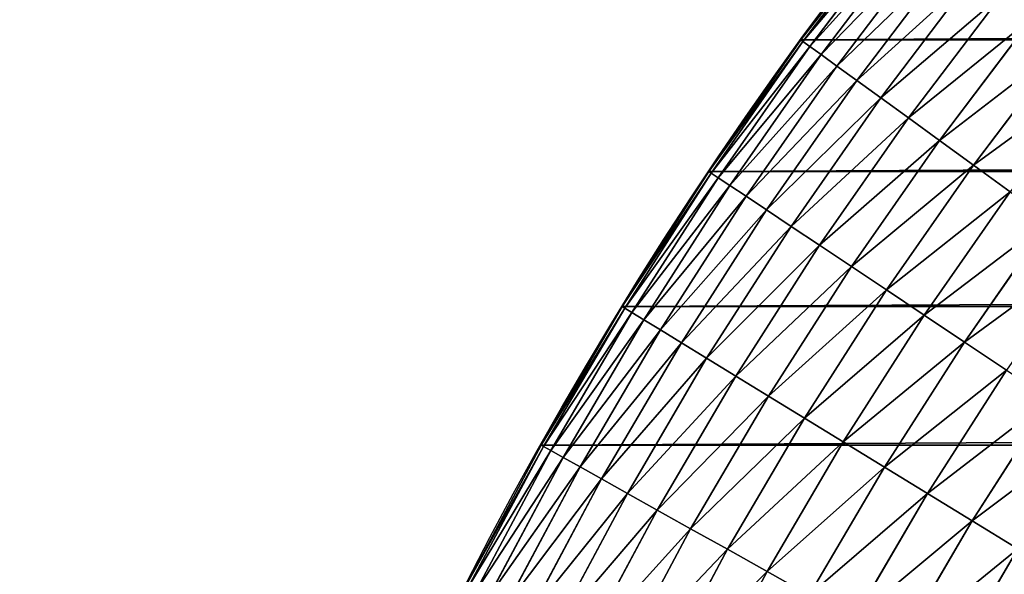
# Model space of a CAD drawing. Extents: x 3 to 203, y -1 to 79.
# Drawn here: x 3 to 10, y 63 to 67 of the extents above; entities that cross this region are included whole.
import ezdxf

# ---------------------------------------------------------------- set-up
doc = ezdxf.new("R2010")
doc.units = 0
doc.layers.get('0').update_dxf_attribs({"color": 13, "linetype": 'CONTINUOUS'})

# ---------------------------------------------------------------- blocks, each defined once
blk = doc.blocks.new('KOMPONENT_1')
for p, q in [((64.6485, 196.1567, 3.4028), (63.6103, 196.7116, 3.4028)), ((64.6586, 196.1749, 3.8), (63.6197, 196.7302, 3.8)), ((64.6181, 196.1024, 3.0099), (63.582, 196.6562, 3.0099)), ((64.5677, 196.0126, 2.6257), (63.5353, 196.5644, 2.6257)), ((64.4981, 195.8882, 2.2544), (63.4705, 196.4374, 2.2544)), ((64.4098, 195.7306, 1.9), (63.3885, 196.2765, 1.9)), ((64.6485, 196.1567, 3.4028), (64.6181, 196.1024, 3.0099)), ((64.6586, 196.1749, 3.8), (64.6485, 196.1567, 3.4028)), ((65.6641, 195.5615, 3.4028), (64.6485, 196.1567, 3.4028)), ((64.6586, 196.1749, 3.8), (64.6586, 196.1749, 4)), ((65.675, 195.5792, 3.8), (64.6586, 196.1749, 3.8)), ((64.304, 195.5416, 1.5664), (63.2902, 196.0834, 1.5664)), ((64.6181, 196.1024, 3.0099), (64.5677, 196.0126, 2.6257)), ((65.6316, 195.5084, 3.0099), (64.6181, 196.1024, 3.0099)), ((64.5677, 196.0126, 2.6257), (64.4981, 195.8882, 2.2544)), ((65.5778, 195.4206, 2.6257), (64.5677, 196.0126, 2.6257)), ((64.1816, 195.3231, 1.2573), (63.1765, 195.8604, 1.2573)), ((64.4981, 195.8882, 2.2544), (64.4098, 195.7306, 1.9)), ((65.5033, 195.299, 2.2544), (64.4981, 195.8882, 2.2544)), ((64.4098, 195.7306, 1.9), (64.304, 195.5416, 1.5664)), ((65.4089, 195.145, 1.9), (64.4098, 195.7306, 1.9)), ((64.0442, 195.0777, 0.976), (63.0488, 195.6097, 0.976)), ((64.304, 195.5416, 1.5664), (64.1816, 195.3231, 1.2573)), ((65.2957, 194.9603, 1.5664), (64.304, 195.5416, 1.5664)), ((65.6641, 195.5615, 3.4028), (65.6316, 195.5084, 3.0099)), ((65.675, 195.5792, 3.8), (65.6641, 195.5615, 3.4028)), ((66.6555, 194.9268, 3.4028), (65.6641, 195.5615, 3.4028)), ((65.675, 195.5792, 3.8), (65.675, 195.5792, 4)), ((66.6671, 194.9441, 3.8), (65.675, 195.5792, 3.8)), ((65.6316, 195.5084, 3.0099), (65.5778, 195.4206, 2.6257)), ((66.621, 194.875, 3.0099), (65.6316, 195.5084, 3.0099)), ((65.5778, 195.4206, 2.6257), (65.5033, 195.299, 2.2544)), ((66.5638, 194.7894, 2.6257), (65.5778, 195.4206, 2.6257)), ((63.8931, 194.8079, 0.7257), (62.9084, 195.3342, 0.7257)), ((64.1816, 195.3231, 1.2573), (64.0442, 195.0777, 0.976)), ((65.1649, 194.7468, 1.2573), (64.1816, 195.3231, 1.2573)), ((65.5033, 195.299, 2.2544), (65.4089, 195.145, 1.9)), ((66.4846, 194.6709, 2.2544), (65.5033, 195.299, 2.2544)), ((65.4089, 195.145, 1.9), (65.2957, 194.9603, 1.5664)), ((66.3842, 194.5207, 1.9), (65.4089, 195.145, 1.9)), ((63.7301, 194.5168, 0.5091), (62.757, 195.037, 0.5091)), ((64.0442, 195.0777, 0.976), (63.8931, 194.8079, 0.7257)), ((65.0179, 194.507, 0.976), (64.0442, 195.0777, 0.976)), ((65.2957, 194.9603, 1.5664), (65.1649, 194.7468, 1.2573)), ((66.2638, 194.3405, 1.5664), (65.2957, 194.9603, 1.5664)), ((66.6555, 194.9268, 3.4028), (66.621, 194.875, 3.0099)), ((66.6671, 194.9441, 3.8), (66.6555, 194.9268, 3.4028)), ((67.6213, 194.2537, 3.4028), (66.6555, 194.9268, 3.4028)), ((66.6671, 194.9441, 3.8), (66.6671, 194.9441, 4)), ((67.6336, 194.2705, 3.8), (66.6671, 194.9441, 3.8)), ((66.621, 194.875, 3.0099), (66.5638, 194.7894, 2.6257)), ((67.5847, 194.2033, 3.0099), (66.621, 194.875, 3.0099)), ((63.8931, 194.8079, 0.7257), (63.7301, 194.5168, 0.5091)), ((64.8563, 194.2434, 0.7257), (63.8931, 194.8079, 0.7257)), ((65.1649, 194.7468, 1.2573), (65.0179, 194.507, 0.976)), ((66.1247, 194.1324, 1.2573), (65.1649, 194.7468, 1.2573)), ((66.5638, 194.7894, 2.6257), (66.4846, 194.6709, 2.2544)), ((67.5242, 194.12, 2.6257), (66.5638, 194.7894, 2.6257)), ((66.4846, 194.6709, 2.2544), (66.3842, 194.5207, 1.9)), ((67.4404, 194.0047, 2.2544), (66.4846, 194.6709, 2.2544)), ((63.7301, 194.5168, 0.5091), (63.5569, 194.2075, 0.3285)), ((64.682, 193.9589, 0.5091), (63.7301, 194.5168, 0.5091)), ((65.0179, 194.507, 0.976), (64.8563, 194.2434, 0.7257)), ((65.9685, 193.8985, 0.976), (65.0179, 194.507, 0.976)), ((66.3842, 194.5207, 1.9), (66.2638, 194.3405, 1.5664)), ((67.3343, 193.8586, 1.9), (66.3842, 194.5207, 1.9)), ((66.2638, 194.3405, 1.5664), (66.1247, 194.1324, 1.2573)), ((67.2069, 193.6833, 1.5664), (66.2638, 194.3405, 1.5664)), ((64.8563, 194.2434, 0.7257), (64.682, 193.9589, 0.5091)), ((65.7967, 193.6414, 0.7257), (64.8563, 194.2434, 0.7257)), ((67.6213, 194.2537, 3.4028), (67.5847, 194.2033, 3.0099)), ((67.6336, 194.2705, 3.8), (67.6213, 194.2537, 3.4028)), ((68.5599, 193.5432, 3.4028), (67.6213, 194.2537, 3.4028)), ((68.5728, 193.5595, 3.8), (67.6336, 194.2705, 3.8)), ((67.6336, 194.2705, 3.8), (67.6336, 194.2705, 4)), ((64.4968, 193.6566, 0.3285), (63.5569, 194.2075, 0.3285)), ((67.5847, 194.2033, 3.0099), (67.5242, 194.12, 2.6257)), ((68.5214, 193.4943, 3.0099), (67.5847, 194.2033, 3.0099)), ((65.9685, 193.8985, 0.976), (66.1247, 194.1324, 1.2573)), ((67.0597, 193.4807, 1.2573), (66.1247, 194.1324, 1.2573)), ((67.5242, 194.12, 2.6257), (67.4404, 194.0047, 2.2544)), ((68.4577, 193.4134, 2.6257), (67.5242, 194.12, 2.6257)), ((64.682, 193.9589, 0.5091), (64.4968, 193.6566, 0.3285)), ((65.6113, 193.364, 0.5091), (64.682, 193.9589, 0.5091)), ((67.4404, 194.0047, 2.2544), (67.3343, 193.8586, 1.9)), ((68.3694, 193.3015, 2.2544), (67.4404, 194.0047, 2.2544)), ((64.3027, 193.34, 0.186), (63.3754, 193.8835, 0.186)), ((65.7967, 193.6414, 0.7257), (65.9685, 193.8985, 0.976)), ((66.8944, 193.2531, 0.976), (65.9685, 193.8985, 0.976)), ((67.3343, 193.8586, 1.9), (67.2069, 193.6833, 1.5664)), ((68.2576, 193.1596, 1.9), (67.3343, 193.8586, 1.9)), ((67.2069, 193.6833, 1.5664), (67.0597, 193.4807, 1.2573)), ((68.1234, 192.9895, 1.5664), (67.2069, 193.6833, 1.5664)), ((64.4968, 193.6566, 0.3285), (64.3027, 193.34, 0.186)), ((65.4144, 193.0693, 0.3285), (64.4968, 193.6566, 0.3285)), ((65.6113, 193.364, 0.5091), (65.7967, 193.6414, 0.7257)), ((66.7127, 193.003, 0.7257), (65.7967, 193.6414, 0.7257)), ((64.102, 193.0123, 0.083), (63.1876, 193.5482, 0.083)), ((67.0597, 193.4807, 1.2573), (66.8944, 193.2531, 0.976)), ((67.9684, 192.7929, 1.2573), (67.0597, 193.4807, 1.2573)), ((64.3027, 193.34, 0.186), (64.102, 193.0123, 0.083)), ((65.208, 192.7604, 0.186), (64.3027, 193.34, 0.186)), ((65.4144, 193.0693, 0.3285), (65.6113, 193.364, 0.5091)), ((66.5166, 192.7331, 0.5091), (65.6113, 193.364, 0.5091)), ((66.8944, 193.2531, 0.976), (66.7127, 193.003, 0.7257)), ((67.7943, 192.5719, 0.976), (66.8944, 193.2531, 0.976)), ((63.8967, 192.6773, 0.0208), (62.9956, 193.2054, 0.0208)), ((64.102, 193.0123, 0.083), (63.8967, 192.6773, 0.0208)), ((64.9946, 192.4409, 0.083), (64.102, 193.0123, 0.083)), ((65.208, 192.7604, 0.186), (65.4144, 193.0693, 0.3285)), ((66.3082, 192.4463, 0.3285), (65.4144, 193.0693, 0.3285)), ((66.7127, 193.003, 0.7257), (66.5166, 192.7331, 0.5091)), ((67.6029, 192.3291, 0.7257), (66.7127, 193.003, 0.7257))]:
    blk.add_line(p, q)
at = {"extrusion": (0, 0, -1)}
blk.add_arc((-50, 170, -4), 30, 90, 180, dxfattribs=at)
at = {"color": 31}
mesh = blk.add_polyface(dxfattribs=at)
corners = [(0.0231, 28.8222, 4), (0, 170, 4), (0, 30, 4), (0.0231, 171.1778, 4), (0.0925, 27.6462, 4), (0.0925, 172.3538, 4), (0.2079, 26.4739, 4), (0.2079, 173.5261, 4), (0.3693, 25.307, 4), (0.3693, 174.693, 4), (0.5764, 24.1473, 4), (0.5764, 175.8527, 4), (0.8289, 22.9966, 4), (0.8289, 177.0034, 4), (1.1263, 21.8568, 4), (1.1263, 178.1432, 4), (1.4683, 20.7295, 4), (1.4683, 179.2705, 4), (1.8543, 19.6165, 4), (1.8543, 180.3835, 4), (2.2836, 18.5195, 4), (2.2836, 181.4805, 4), (2.7557, 17.4402, 4), (2.7557, 182.5598, 4), (3.2698, 16.3803, 4), (3.2698, 183.6197, 4), (3.8251, 15.3414, 4), (3.8251, 184.6586, 4), (4.4208, 14.325, 4), (4.4208, 185.675, 4), (5.0559, 186.6671, 4), (5.0559, 13.3329, 4), (5.7295, 12.3664, 4), (5.7295, 187.6336, 4), (6.4405, 11.4272, 4), (6.4405, 188.5728, 4), (7.1878, 10.5166, 4), (7.1878, 189.4834, 4), (7.9703, 9.636, 4), (7.9703, 190.364, 4), (8.7868, 8.7868, 4), (8.7868, 191.2132, 4), (9.636, 7.9703, 4), (9.636, 192.0297, 4), (10.5166, 7.1878, 4), (10.5166, 192.8122, 4), (11.4272, 6.4405, 4), (11.4272, 193.5595, 4), (12.3664, 5.7295, 4), (12.3664, 194.2705, 4), (13.3329, 5.0559, 4), (13.3329, 194.9441, 4), (14.325, 4.4208, 4), (14.325, 195.5792, 4), (15.3414, 3.8251, 4), (15.3414, 196.1749, 4), (16.3803, 3.2698, 4), (16.3803, 196.7302, 4), (17.4402, 2.7557, 4), (17.4402, 197.2443, 4), (18.5195, 2.2836, 4), (18.5195, 197.7164, 4), (19.6165, 1.8543, 4), (19.6165, 198.1457, 4), (20.7295, 1.4683, 4), (20.7295, 198.5317, 4), (21.8568, 1.1263, 4), (21.8568, 198.8737, 4), (22.9966, 0.8289, 4), (22.9966, 199.1711, 4), (24.1473, 0.5764, 4), (24.1473, 199.4236, 4), (25.307, 199.6307, 4), (25.307, 0.3693, 4), (26.4739, 0.2079, 4), (26.4739, 199.7921, 4), (27.6462, 0.0925, 4), (27.6462, 199.9075, 4), (28.8222, 0.0231, 4), (28.8222, 199.9769, 4), (30, 0, 4), (30, 200, 4), (50, 0, 4), (50, 200, 4), (51.1778, 0.0231, 4), (51.1778, 199.9769, 4), (52.3538, 0.0925, 4), (52.3538, 199.9075, 4), (53.5261, 0.2079, 4), (53.5261, 199.7921, 4), (54.693, 0.3693, 4), (54.693, 199.6307, 4), (55.8527, 0.5764, 4), (55.8527, 199.4236, 4), (57.0034, 0.8289, 4), (57.0034, 199.1711, 4), (58.1432, 1.1263, 4), (58.1432, 198.8737, 4), (59.2705, 1.4683, 4), (59.2705, 198.5317, 4), (60.3835, 1.8543, 4), (60.3835, 198.1457, 4), (61.4805, 2.2836, 4), (61.4805, 197.7164, 4), (62.5598, 2.7557, 4), (62.5598, 197.2443, 4), (63.6197, 3.2698, 4), (63.6197, 196.7302, 4), (64.6586, 3.8251, 4), (64.6586, 196.1749, 4), (65.675, 4.4208, 4), (65.675, 195.5792, 4), (66.6671, 5.0559, 4), (66.6671, 194.9441, 4), (67.6336, 5.7295, 4), (67.6336, 194.2705, 4), (68.5728, 6.4405, 4), (68.5728, 193.5595, 4), (69.4834, 7.1878, 4), (69.4834, 192.8122, 4), (70.364, 7.9703, 4), (70.364, 192.0297, 4), (71.2132, 8.7868, 4), (71.2132, 191.2132, 4), (72.0297, 9.636, 4), (72.0297, 190.364, 4), (72.8122, 10.5166, 4), (72.8122, 189.4834, 4), (73.5595, 11.4272, 4), (73.5595, 188.5728, 4), (74.2705, 12.3664, 4), (74.2705, 187.6336, 4), (74.9441, 13.3329, 4), (74.9441, 186.6671, 4), (75.5792, 14.325, 4), (75.5792, 185.675, 4), (76.1749, 15.3414, 4), (76.1749, 184.6586, 4), (76.7302, 16.3803, 4), (76.7302, 183.6197, 4), (77.2443, 17.4402, 4), (77.2443, 182.5598, 4), (77.7164, 18.5195, 4), (77.7164, 181.4805, 4), (78.1457, 19.6165, 4), (78.1457, 180.3835, 4), (78.5317, 20.7295, 4), (78.5317, 179.2705, 4), (78.8737, 21.8568, 4), (78.8737, 178.1432, 4), (79.1711, 22.9966, 4), (79.1711, 177.0034, 4), (79.4236, 24.1473, 4), (79.4236, 175.8527, 4), (79.6307, 25.307, 4), (79.6307, 174.693, 4), (79.7921, 26.4739, 4), (79.7921, 173.5261, 4), (79.9075, 27.6462, 4), (79.9075, 172.3538, 4), (79.9769, 28.8222, 4), (79.9769, 171.1778, 4), (80, 30, 4), (80, 170, 4)]
mesh.append_faces([[corners[k] for k in face] for face in [(0, 1, 2), (161, 162, 163)]], dxfattribs={"vtx0": -1, "color": 31})
mesh.append_faces([[corners[k] for k in face] for face in [(1, 0, 3), (3, 4, 5), (5, 6, 7), (7, 8, 9), (9, 10, 11), (11, 12, 13), (13, 14, 15), (15, 16, 17), (17, 18, 19), (19, 20, 21), (21, 22, 23), (23, 24, 25), (25, 26, 27), (27, 28, 29), (29, 28, 30), (30, 32, 33), (33, 34, 35), (35, 36, 37), (37, 38, 39), (39, 40, 41), (41, 42, 43), (43, 44, 45), (45, 46, 47), (47, 48, 49), (49, 50, 51), (51, 52, 53), (53, 54, 55), (55, 56, 57), (57, 58, 59), (59, 60, 61), (61, 62, 63), (63, 64, 65), (65, 66, 67), (67, 68, 69), (69, 70, 71), (71, 70, 72), (72, 74, 75), (75, 76, 77), (77, 78, 79), (79, 80, 81), (81, 82, 83), (83, 84, 85), (85, 86, 87), (87, 88, 89), (89, 90, 91), (91, 92, 93), (93, 94, 95), (95, 96, 97), (97, 98, 99), (99, 100, 101), (101, 102, 103), (103, 104, 105), (105, 106, 107), (107, 108, 109), (109, 110, 111), (111, 112, 113), (113, 114, 115), (115, 116, 117), (117, 118, 119), (119, 120, 121), (121, 122, 123), (123, 124, 125), (125, 126, 127), (127, 128, 129), (129, 130, 131), (131, 132, 133), (133, 134, 135), (135, 136, 137), (137, 138, 139), (139, 140, 141), (141, 142, 143), (143, 144, 145), (145, 146, 147), (147, 148, 149), (149, 150, 151), (151, 152, 153), (153, 154, 155), (155, 156, 157), (157, 158, 159), (159, 160, 161)]], dxfattribs={"vtx0": -1, "vtx1": -1, "color": 31})
mesh.append_faces([[corners[k] for k in face] for face in [(3, 0, 4), (5, 4, 6), (7, 6, 8), (9, 8, 10), (11, 10, 12), (13, 12, 14), (15, 14, 16), (17, 16, 18), (19, 18, 20), (21, 20, 22), (23, 22, 24), (25, 24, 26), (27, 26, 28), (30, 28, 31), (30, 31, 32), (33, 32, 34), (35, 34, 36), (37, 36, 38), (39, 38, 40), (41, 40, 42), (43, 42, 44), (45, 44, 46), (47, 46, 48), (49, 48, 50), (51, 50, 52), (53, 52, 54), (55, 54, 56), (57, 56, 58), (59, 58, 60), (61, 60, 62), (63, 62, 64), (65, 64, 66), (67, 66, 68), (69, 68, 70), (72, 70, 73), (72, 73, 74), (75, 74, 76), (77, 76, 78), (79, 78, 80), (81, 80, 82), (83, 82, 84), (85, 84, 86), (87, 86, 88), (89, 88, 90), (91, 90, 92), (93, 92, 94), (95, 94, 96), (97, 96, 98), (99, 98, 100), (101, 100, 102), (103, 102, 104), (105, 104, 106), (107, 106, 108), (109, 108, 110), (111, 110, 112), (113, 112, 114), (115, 114, 116), (117, 116, 118), (119, 118, 120), (121, 120, 122), (123, 122, 124), (125, 124, 126), (127, 126, 128), (129, 128, 130), (131, 130, 132), (133, 132, 134), (135, 134, 136), (137, 136, 138), (139, 138, 140), (141, 140, 142), (143, 142, 144), (145, 144, 146), (147, 146, 148), (149, 148, 150), (151, 150, 152), (153, 152, 154), (155, 154, 156), (157, 156, 158), (159, 158, 160), (161, 160, 162)]], dxfattribs={"vtx0": -1, "vtx2": -1, "color": 31})
mesh = blk.add_polyface(dxfattribs=at)
corners = [(63.6103, 196.7116, 3.4028), (64.6181, 196.1024, 3.0099), (63.582, 196.6562, 3.0099), (64.6485, 196.1567, 3.4028)]
mesh.append_faces([[corners[k] for k in face] for face in [(0, 1, 2), (1, 0, 3)]], dxfattribs={"vtx0": -1, "color": 31})
mesh = blk.add_polyface(dxfattribs=at)
corners = [(63.6197, 196.7302, 3.8), (64.6485, 196.1567, 3.4028), (63.6103, 196.7116, 3.4028), (64.6586, 196.1749, 3.8)]
mesh.append_faces([[corners[k] for k in face] for face in [(0, 1, 2), (1, 0, 3)]], dxfattribs={"vtx0": -1, "color": 31})
mesh = blk.add_polyface(dxfattribs=at)
corners = [(63.6197, 196.7302, 4), (64.6586, 196.1749, 3.8), (63.6197, 196.7302, 3.8), (64.6586, 196.1749, 4)]
mesh.append_faces([[corners[k] for k in face] for face in [(0, 1, 2), (1, 0, 3)]], dxfattribs={"vtx0": -1, "color": 31})
mesh = blk.add_polyface(dxfattribs=at)
corners = [(63.582, 196.6562, 3.0099), (64.5677, 196.0126, 2.6257), (63.5353, 196.5644, 2.6257), (64.6181, 196.1024, 3.0099)]
mesh.append_faces([[corners[k] for k in face] for face in [(0, 1, 2), (1, 0, 3)]], dxfattribs={"vtx0": -1, "color": 31})
mesh = blk.add_polyface(dxfattribs=at)
corners = [(63.5353, 196.5644, 2.6257), (64.4981, 195.8882, 2.2544), (63.4705, 196.4374, 2.2544), (64.5677, 196.0126, 2.6257)]
mesh.append_faces([[corners[k] for k in face] for face in [(0, 1, 2), (1, 0, 3)]], dxfattribs={"vtx0": -1, "color": 31})
mesh = blk.add_polyface(dxfattribs=at)
corners = [(63.4705, 196.4374, 2.2544), (64.4098, 195.7306, 1.9), (63.3885, 196.2765, 1.9), (64.4981, 195.8882, 2.2544)]
mesh.append_faces([[corners[k] for k in face] for face in [(0, 1, 2), (1, 0, 3)]], dxfattribs={"vtx0": -1, "color": 31})
mesh = blk.add_polyface(dxfattribs=at)
corners = [(63.3885, 196.2765, 1.9), (64.304, 195.5416, 1.5664), (63.2902, 196.0834, 1.5664), (64.4098, 195.7306, 1.9)]
mesh.append_faces([[corners[k] for k in face] for face in [(0, 1, 2), (1, 0, 3)]], dxfattribs={"vtx0": -1, "color": 31})
mesh = blk.add_polyface(dxfattribs=at)
corners = [(3.8209, 171.0286), (3.8, 30.0373), (3.8, 169.9627), (3.8209, 28.9714), (3.8815, 172.0556), (3.8815, 27.9444), (3.9823, 173.0794), (3.9823, 26.9206), (4.1233, 174.0985), (4.1233, 25.9015), (4.3041, 24.8888), (4.3041, 175.1112), (4.5246, 176.1161), (4.5246, 23.8839), (4.7844, 177.1115), (4.7844, 22.8885), (5.083, 178.096), (5.083, 21.904), (5.4201, 20.932), (5.4201, 179.068), (5.795, 19.974), (5.795, 180.026), (6.2073, 180.9686), (6.2073, 19.0314), (6.6563, 18.1058), (6.6563, 181.8942), (7.1412, 182.8015), (7.1412, 17.1985), (7.6615, 16.3109), (7.6615, 183.6891), (8.2161, 184.5555), (8.2161, 15.4445), (8.8043, 185.3995), (8.8043, 14.6005), (9.4253, 186.2198), (9.4253, 13.7802), (10.0779, 12.9849), (10.0779, 187.0151), (10.7613, 187.7841), (10.7613, 12.2159), (11.4743, 11.4743), (11.4743, 188.5257), (12.2159, 189.2387), (12.2159, 10.7613), (12.9849, 189.9221), (12.9849, 10.0779), (13.7802, 190.5747), (13.7802, 9.4253), (14.6005, 191.1957), (14.6005, 8.8043), (15.4445, 8.2161), (15.4445, 191.7839), (16.3109, 7.6615), (16.3109, 192.3385), (17.1985, 7.1412), (17.1985, 192.8588), (18.1058, 6.6563), (18.1058, 193.3437), (19.0314, 193.7927), (19.0314, 6.2073), (19.974, 5.795), (19.974, 194.205), (20.932, 194.5799), (20.932, 5.4201), (21.904, 5.083), (21.904, 194.917), (22.8885, 4.7844), (22.8885, 195.2156), (23.8839, 195.4754), (23.8839, 4.5246), (24.8888, 4.3041), (24.8888, 195.6959), (25.9015, 4.1233), (25.9015, 195.8767), (26.9206, 3.9823), (26.9206, 196.0177), (27.9444, 3.8815), (27.9444, 196.1185), (28.9714, 196.1791), (28.9714, 3.8209), (30.0373, 196.2), (30.0373, 3.8), (49.9627, 3.8), (49.9627, 196.2), (51.0286, 196.1791), (51.0286, 3.8209), (52.0556, 3.8815), (52.0556, 196.1185), (53.0794, 3.9823), (53.0794, 196.0177), (54.0985, 195.8767), (54.0985, 4.1233), (55.1112, 4.3041), (55.1112, 195.6959), (56.1161, 195.4754), (56.1161, 4.5246), (57.1115, 4.7844), (57.1115, 195.2156), (58.096, 194.917), (58.096, 5.083), (59.068, 5.4201), (59.068, 194.5799), (60.026, 194.205), (60.026, 5.795), (60.9686, 6.2073), (60.9686, 193.7927), (61.8942, 6.6563), (61.8942, 193.3437), (62.8015, 7.1412), (62.8015, 192.8588), (63.6891, 7.6615), (63.6891, 192.3385), (64.5555, 191.7839), (64.5555, 8.2161), (65.3995, 8.8043), (65.3995, 191.1957), (66.2198, 190.5747), (66.2198, 9.4253), (67.0151, 10.0779), (67.0151, 189.9221), (67.7841, 10.7613), (67.7841, 189.2387), (68.5257, 188.5257), (68.5257, 11.4743), (69.2387, 12.2159), (69.2387, 187.7841), (69.9221, 187.0151), (69.9221, 12.9849), (70.5747, 186.2198), (70.5747, 13.7802), (71.1957, 185.3995), (71.1957, 14.6005), (71.7839, 15.4445), (71.7839, 184.5555), (72.3385, 16.3109), (72.3385, 183.6891), (72.8588, 182.8015), (72.8588, 17.1985), (73.3437, 181.8942), (73.3437, 18.1058), (73.7927, 19.0314), (73.7927, 180.9686), (74.205, 180.026), (74.205, 19.974), (74.5799, 179.068), (74.5799, 20.932), (74.917, 21.904), (74.917, 178.096), (75.2156, 177.1115), (75.2156, 22.8885), (75.4754, 23.8839), (75.4754, 176.1161), (75.6959, 175.1112), (75.6959, 24.8888), (75.8767, 25.9015), (75.8767, 174.0985), (76.0177, 26.9206), (76.0177, 173.0794), (76.1185, 27.9444), (76.1185, 172.0556), (76.1791, 171.0286), (76.1791, 28.9714), (76.2, 169.9627), (76.2, 30.0373)]
mesh.append_faces([[corners[k] for k in face] for face in [(0, 1, 2), (161, 162, 163)]], dxfattribs={"vtx0": -1, "color": 31})
mesh.append_faces([[corners[k] for k in face] for face in [(1, 0, 3), (3, 4, 5), (5, 6, 7), (7, 8, 9), (9, 8, 10), (10, 12, 13), (13, 14, 15), (15, 16, 17), (17, 16, 18), (18, 19, 20), (20, 22, 23), (23, 22, 24), (24, 26, 27), (27, 26, 28), (28, 30, 31), (31, 32, 33), (33, 34, 35), (35, 34, 36), (36, 38, 39), (39, 38, 40), (40, 42, 43), (43, 44, 45), (45, 46, 47), (47, 48, 49), (49, 48, 50), (50, 51, 52), (52, 53, 54), (54, 55, 56), (56, 58, 59), (59, 58, 60), (60, 62, 63), (63, 62, 64), (64, 65, 66), (66, 68, 69), (69, 68, 70), (70, 71, 72), (72, 73, 74), (74, 75, 76), (76, 78, 79), (79, 80, 81), (81, 80, 82), (82, 84, 85), (85, 84, 86), (86, 87, 88), (88, 90, 91), (91, 90, 92), (92, 94, 95), (95, 94, 96), (96, 98, 99), (99, 98, 100), (100, 102, 103), (103, 102, 104), (104, 105, 106), (106, 107, 108), (108, 109, 110), (110, 112, 113), (113, 112, 114), (114, 116, 117), (117, 116, 118), (118, 119, 120), (120, 122, 123), (123, 122, 124), (124, 126, 127), (127, 128, 129), (129, 130, 131), (131, 130, 132), (132, 133, 134), (134, 136, 137), (137, 138, 139), (139, 138, 140), (140, 142, 143), (143, 144, 145), (145, 144, 146), (146, 148, 149), (149, 148, 150), (150, 152, 153), (153, 152, 154), (154, 155, 156), (156, 157, 158), (158, 160, 161)]], dxfattribs={"vtx0": -1, "vtx1": -1, "color": 31})
mesh.append_faces([[corners[k] for k in face] for face in [(3, 0, 4), (5, 4, 6), (7, 6, 8), (10, 8, 11), (10, 11, 12), (13, 12, 14), (15, 14, 16), (18, 16, 19), (20, 19, 21), (20, 21, 22), (24, 22, 25), (24, 25, 26), (28, 26, 29), (28, 29, 30), (31, 30, 32), (33, 32, 34), (36, 34, 37), (36, 37, 38), (40, 38, 41), (40, 41, 42), (43, 42, 44), (45, 44, 46), (47, 46, 48), (50, 48, 51), (52, 51, 53), (54, 53, 55), (56, 55, 57), (56, 57, 58), (60, 58, 61), (60, 61, 62), (64, 62, 65), (66, 65, 67), (66, 67, 68), (70, 68, 71), (72, 71, 73), (74, 73, 75), (76, 75, 77), (76, 77, 78), (79, 78, 80), (82, 80, 83), (82, 83, 84), (86, 84, 87), (88, 87, 89), (88, 89, 90), (92, 90, 93), (92, 93, 94), (96, 94, 97), (96, 97, 98), (100, 98, 101), (100, 101, 102), (104, 102, 105), (106, 105, 107), (108, 107, 109), (110, 109, 111), (110, 111, 112), (114, 112, 115), (114, 115, 116), (118, 116, 119), (120, 119, 121), (120, 121, 122), (124, 122, 125), (124, 125, 126), (127, 126, 128), (129, 128, 130), (132, 130, 133), (134, 133, 135), (134, 135, 136), (137, 136, 138), (140, 138, 141), (140, 141, 142), (143, 142, 144), (146, 144, 147), (146, 147, 148), (150, 148, 151), (150, 151, 152), (154, 152, 155), (156, 155, 157), (158, 157, 159), (158, 159, 160), (161, 160, 162)]], dxfattribs={"vtx0": -1, "vtx2": -1, "color": 31})
mesh = blk.add_polyface(dxfattribs=at)
corners = [(64.6485, 196.1567, 3.4028), (65.6316, 195.5084, 3.0099), (64.6181, 196.1024, 3.0099), (65.6641, 195.5615, 3.4028)]
mesh.append_faces([[corners[k] for k in face] for face in [(0, 1, 2), (1, 0, 3)]], dxfattribs={"vtx0": -1, "color": 31})
mesh = blk.add_polyface(dxfattribs=at)
corners = [(64.6586, 196.1749, 3.8), (65.6641, 195.5615, 3.4028), (64.6485, 196.1567, 3.4028), (65.675, 195.5792, 3.8)]
mesh.append_faces([[corners[k] for k in face] for face in [(0, 1, 2), (1, 0, 3)]], dxfattribs={"vtx0": -1, "color": 31})
mesh = blk.add_polyface(dxfattribs=at)
corners = [(64.6586, 196.1749, 4), (65.675, 195.5792, 3.8), (64.6586, 196.1749, 3.8), (65.675, 195.5792, 4)]
mesh.append_faces([[corners[k] for k in face] for face in [(0, 1, 2), (1, 0, 3)]], dxfattribs={"vtx0": -1, "color": 31})
mesh = blk.add_polyface(dxfattribs=at)
corners = [(63.2902, 196.0834, 1.5664), (64.1816, 195.3231, 1.2573), (63.1765, 195.8604, 1.2573), (64.304, 195.5416, 1.5664)]
mesh.append_faces([[corners[k] for k in face] for face in [(0, 1, 2), (1, 0, 3)]], dxfattribs={"vtx0": -1, "color": 31})
mesh = blk.add_polyface(dxfattribs=at)
corners = [(64.6181, 196.1024, 3.0099), (65.5778, 195.4206, 2.6257), (64.5677, 196.0126, 2.6257), (65.6316, 195.5084, 3.0099)]
mesh.append_faces([[corners[k] for k in face] for face in [(0, 1, 2), (1, 0, 3)]], dxfattribs={"vtx0": -1, "color": 31})
mesh = blk.add_polyface(dxfattribs=at)
corners = [(64.5677, 196.0126, 2.6257), (65.5033, 195.299, 2.2544), (64.4981, 195.8882, 2.2544), (65.5778, 195.4206, 2.6257)]
mesh.append_faces([[corners[k] for k in face] for face in [(0, 1, 2), (1, 0, 3)]], dxfattribs={"vtx0": -1, "color": 31})
mesh = blk.add_polyface(dxfattribs=at)
corners = [(63.1765, 195.8604, 1.2573), (64.0442, 195.0777, 0.976), (63.0488, 195.6097, 0.976), (64.1816, 195.3231, 1.2573)]
mesh.append_faces([[corners[k] for k in face] for face in [(0, 1, 2), (1, 0, 3)]], dxfattribs={"vtx0": -1, "color": 31})
mesh = blk.add_polyface(dxfattribs=at)
corners = [(64.4981, 195.8882, 2.2544), (65.4089, 195.145, 1.9), (64.4098, 195.7306, 1.9), (65.5033, 195.299, 2.2544)]
mesh.append_faces([[corners[k] for k in face] for face in [(0, 1, 2), (1, 0, 3)]], dxfattribs={"vtx0": -1, "color": 31})
mesh = blk.add_polyface(dxfattribs=at)
corners = [(64.4098, 195.7306, 1.9), (65.2957, 194.9603, 1.5664), (64.304, 195.5416, 1.5664), (65.4089, 195.145, 1.9)]
mesh.append_faces([[corners[k] for k in face] for face in [(0, 1, 2), (1, 0, 3)]], dxfattribs={"vtx0": -1, "color": 31})
mesh = blk.add_polyface(dxfattribs=at)
corners = [(63.0488, 195.6097, 0.976), (63.8931, 194.8079, 0.7257), (62.9084, 195.3342, 0.7257), (64.0442, 195.0777, 0.976)]
mesh.append_faces([[corners[k] for k in face] for face in [(0, 1, 2), (1, 0, 3)]], dxfattribs={"vtx0": -1, "color": 31})
mesh = blk.add_polyface(dxfattribs=at)
corners = [(64.304, 195.5416, 1.5664), (65.1649, 194.7468, 1.2573), (64.1816, 195.3231, 1.2573), (65.2957, 194.9603, 1.5664)]
mesh.append_faces([[corners[k] for k in face] for face in [(0, 1, 2), (1, 0, 3)]], dxfattribs={"vtx0": -1, "color": 31})
mesh = blk.add_polyface(dxfattribs=at)
corners = [(65.6641, 195.5615, 3.4028), (66.621, 194.875, 3.0099), (65.6316, 195.5084, 3.0099), (66.6555, 194.9268, 3.4028)]
mesh.append_faces([[corners[k] for k in face] for face in [(0, 1, 2), (1, 0, 3)]], dxfattribs={"vtx0": -1, "color": 31})
mesh = blk.add_polyface(dxfattribs=at)
corners = [(65.675, 195.5792, 3.8), (66.6555, 194.9268, 3.4028), (65.6641, 195.5615, 3.4028), (66.6671, 194.9441, 3.8)]
mesh.append_faces([[corners[k] for k in face] for face in [(0, 1, 2), (1, 0, 3)]], dxfattribs={"vtx0": -1, "color": 31})
mesh = blk.add_polyface(dxfattribs=at)
corners = [(65.675, 195.5792, 4), (66.6671, 194.9441, 3.8), (65.675, 195.5792, 3.8), (66.6671, 194.9441, 4)]
mesh.append_faces([[corners[k] for k in face] for face in [(0, 1, 2), (1, 0, 3)]], dxfattribs={"vtx0": -1, "color": 31})
mesh = blk.add_polyface(dxfattribs=at)
corners = [(65.6316, 195.5084, 3.0099), (66.5638, 194.7894, 2.6257), (65.5778, 195.4206, 2.6257), (66.621, 194.875, 3.0099)]
mesh.append_faces([[corners[k] for k in face] for face in [(0, 1, 2), (1, 0, 3)]], dxfattribs={"vtx0": -1, "color": 31})
mesh = blk.add_polyface(dxfattribs=at)
corners = [(65.5778, 195.4206, 2.6257), (66.4846, 194.6709, 2.2544), (65.5033, 195.299, 2.2544), (66.5638, 194.7894, 2.6257)]
mesh.append_faces([[corners[k] for k in face] for face in [(0, 1, 2), (1, 0, 3)]], dxfattribs={"vtx0": -1, "color": 31})
mesh = blk.add_polyface(dxfattribs=at)
corners = [(62.9084, 195.3342, 0.7257), (63.7301, 194.5168, 0.5091), (62.757, 195.037, 0.5091), (63.8931, 194.8079, 0.7257)]
mesh.append_faces([[corners[k] for k in face] for face in [(0, 1, 2), (1, 0, 3)]], dxfattribs={"vtx0": -1, "color": 31})
mesh = blk.add_polyface(dxfattribs=at)
corners = [(64.1816, 195.3231, 1.2573), (65.0179, 194.507, 0.976), (64.0442, 195.0777, 0.976), (65.1649, 194.7468, 1.2573)]
mesh.append_faces([[corners[k] for k in face] for face in [(0, 1, 2), (1, 0, 3)]], dxfattribs={"vtx0": -1, "color": 31})
mesh = blk.add_polyface(dxfattribs=at)
corners = [(65.5033, 195.299, 2.2544), (66.3842, 194.5207, 1.9), (65.4089, 195.145, 1.9), (66.4846, 194.6709, 2.2544)]
mesh.append_faces([[corners[k] for k in face] for face in [(0, 1, 2), (1, 0, 3)]], dxfattribs={"vtx0": -1, "color": 31})
mesh = blk.add_polyface(dxfattribs=at)
corners = [(65.4089, 195.145, 1.9), (66.2638, 194.3405, 1.5664), (65.2957, 194.9603, 1.5664), (66.3842, 194.5207, 1.9)]
mesh.append_faces([[corners[k] for k in face] for face in [(0, 1, 2), (1, 0, 3)]], dxfattribs={"vtx0": -1, "color": 31})
mesh = blk.add_polyface(dxfattribs=at)
corners = [(62.757, 195.037, 0.5091), (63.5569, 194.2075, 0.3285), (62.596, 194.7211, 0.3285), (63.7301, 194.5168, 0.5091)]
mesh.append_faces([[corners[k] for k in face] for face in [(0, 1, 2), (1, 0, 3)]], dxfattribs={"vtx0": -1, "color": 31})
mesh = blk.add_polyface(dxfattribs=at)
corners = [(64.0442, 195.0777, 0.976), (64.8563, 194.2434, 0.7257), (63.8931, 194.8079, 0.7257), (65.0179, 194.507, 0.976)]
mesh.append_faces([[corners[k] for k in face] for face in [(0, 1, 2), (1, 0, 3)]], dxfattribs={"vtx0": -1, "color": 31})
mesh = blk.add_polyface(dxfattribs=at)
corners = [(65.2957, 194.9603, 1.5664), (66.1247, 194.1324, 1.2573), (65.1649, 194.7468, 1.2573), (66.2638, 194.3405, 1.5664)]
mesh.append_faces([[corners[k] for k in face] for face in [(0, 1, 2), (1, 0, 3)]], dxfattribs={"vtx0": -1, "color": 31})
mesh = blk.add_polyface(dxfattribs=at)
corners = [(66.6555, 194.9268, 3.4028), (67.5847, 194.2033, 3.0099), (66.621, 194.875, 3.0099), (67.6213, 194.2537, 3.4028)]
mesh.append_faces([[corners[k] for k in face] for face in [(0, 1, 2), (1, 0, 3)]], dxfattribs={"vtx0": -1, "color": 31})
mesh = blk.add_polyface(dxfattribs=at)
corners = [(66.6671, 194.9441, 3.8), (67.6213, 194.2537, 3.4028), (66.6555, 194.9268, 3.4028), (67.6336, 194.2705, 3.8)]
mesh.append_faces([[corners[k] for k in face] for face in [(0, 1, 2), (1, 0, 3)]], dxfattribs={"vtx0": -1, "color": 31})
mesh = blk.add_polyface(dxfattribs=at)
corners = [(66.6671, 194.9441, 4), (67.6336, 194.2705, 3.8), (66.6671, 194.9441, 3.8), (67.6336, 194.2705, 4)]
mesh.append_faces([[corners[k] for k in face] for face in [(0, 1, 2), (1, 0, 3)]], dxfattribs={"vtx0": -1, "color": 31})
mesh = blk.add_polyface(dxfattribs=at)
corners = [(66.621, 194.875, 3.0099), (67.5242, 194.12, 2.6257), (66.5638, 194.7894, 2.6257), (67.5847, 194.2033, 3.0099)]
mesh.append_faces([[corners[k] for k in face] for face in [(0, 1, 2), (1, 0, 3)]], dxfattribs={"vtx0": -1, "color": 31})
mesh = blk.add_polyface(dxfattribs=at)
corners = [(63.8931, 194.8079, 0.7257), (64.682, 193.9589, 0.5091), (63.7301, 194.5168, 0.5091), (64.8563, 194.2434, 0.7257)]
mesh.append_faces([[corners[k] for k in face] for face in [(0, 1, 2), (1, 0, 3)]], dxfattribs={"vtx0": -1, "color": 31})
mesh = blk.add_polyface(dxfattribs=at)
corners = [(65.1649, 194.7468, 1.2573), (65.9685, 193.8985, 0.976), (65.0179, 194.507, 0.976), (66.1247, 194.1324, 1.2573)]
mesh.append_faces([[corners[k] for k in face] for face in [(0, 1, 2), (1, 0, 3)]], dxfattribs={"vtx0": -1, "color": 31})
mesh = blk.add_polyface(dxfattribs=at)
corners = [(66.5638, 194.7894, 2.6257), (67.4404, 194.0047, 2.2544), (66.4846, 194.6709, 2.2544), (67.5242, 194.12, 2.6257)]
mesh.append_faces([[corners[k] for k in face] for face in [(0, 1, 2), (1, 0, 3)]], dxfattribs={"vtx0": -1, "color": 31})
mesh = blk.add_polyface(dxfattribs=at)
corners = [(66.4846, 194.6709, 2.2544), (67.3343, 193.8586, 1.9), (66.3842, 194.5207, 1.9), (67.4404, 194.0047, 2.2544)]
mesh.append_faces([[corners[k] for k in face] for face in [(0, 1, 2), (1, 0, 3)]], dxfattribs={"vtx0": -1, "color": 31})
mesh = blk.add_polyface(dxfattribs=at)
corners = [(63.7301, 194.5168, 0.5091), (64.4968, 193.6566, 0.3285), (63.5569, 194.2075, 0.3285), (64.682, 193.9589, 0.5091)]
mesh.append_faces([[corners[k] for k in face] for face in [(0, 1, 2), (1, 0, 3)]], dxfattribs={"vtx0": -1, "color": 31})
mesh = blk.add_polyface(dxfattribs=at)
corners = [(65.0179, 194.507, 0.976), (65.7967, 193.6414, 0.7257), (64.8563, 194.2434, 0.7257), (65.9685, 193.8985, 0.976)]
mesh.append_faces([[corners[k] for k in face] for face in [(0, 1, 2), (1, 0, 3)]], dxfattribs={"vtx0": -1, "color": 31})
mesh = blk.add_polyface(dxfattribs=at)
corners = [(66.3842, 194.5207, 1.9), (67.2069, 193.6833, 1.5664), (66.2638, 194.3405, 1.5664), (67.3343, 193.8586, 1.9)]
mesh.append_faces([[corners[k] for k in face] for face in [(0, 1, 2), (1, 0, 3)]], dxfattribs={"vtx0": -1, "color": 31})
mesh = blk.add_polyface(dxfattribs=at)
corners = [(66.2638, 194.3405, 1.5664), (67.0597, 193.4807, 1.2573), (66.1247, 194.1324, 1.2573), (67.2069, 193.6833, 1.5664)]
mesh.append_faces([[corners[k] for k in face] for face in [(0, 1, 2), (1, 0, 3)]], dxfattribs={"vtx0": -1, "color": 31})
mesh = blk.add_polyface(dxfattribs=at)
corners = [(64.8563, 194.2434, 0.7257), (65.6113, 193.364, 0.5091), (64.682, 193.9589, 0.5091), (65.7967, 193.6414, 0.7257)]
mesh.append_faces([[corners[k] for k in face] for face in [(0, 1, 2), (1, 0, 3)]], dxfattribs={"vtx0": -1, "color": 31})
mesh = blk.add_polyface(dxfattribs=at)
corners = [(67.6213, 194.2537, 3.4028), (68.5214, 193.4943, 3.0099), (67.5847, 194.2033, 3.0099), (68.5599, 193.5432, 3.4028)]
mesh.append_faces([[corners[k] for k in face] for face in [(0, 1, 2), (1, 0, 3)]], dxfattribs={"vtx0": -1, "color": 31})
mesh = blk.add_polyface(dxfattribs=at)
corners = [(67.6336, 194.2705, 3.8), (68.5599, 193.5432, 3.4028), (67.6213, 194.2537, 3.4028), (68.5728, 193.5595, 3.8)]
mesh.append_faces([[corners[k] for k in face] for face in [(0, 1, 2), (1, 0, 3)]], dxfattribs={"vtx0": -1, "color": 31})
mesh = blk.add_polyface(dxfattribs=at)
corners = [(67.6336, 194.2705, 4), (68.5728, 193.5595, 3.8), (67.6336, 194.2705, 3.8), (68.5728, 193.5595, 4)]
mesh.append_faces([[corners[k] for k in face] for face in [(0, 1, 2), (1, 0, 3)]], dxfattribs={"vtx0": -1, "color": 31})
mesh = blk.add_polyface(dxfattribs=at)
corners = [(63.5569, 194.2075, 0.3285), (64.3027, 193.34, 0.186), (63.3754, 193.8835, 0.186), (64.4968, 193.6566, 0.3285)]
mesh.append_faces([[corners[k] for k in face] for face in [(0, 1, 2), (1, 0, 3)]], dxfattribs={"vtx0": -1, "color": 31})
mesh = blk.add_polyface(dxfattribs=at)
corners = [(67.5847, 194.2033, 3.0099), (68.4577, 193.4134, 2.6257), (67.5242, 194.12, 2.6257), (68.5214, 193.4943, 3.0099)]
mesh.append_faces([[corners[k] for k in face] for face in [(0, 1, 2), (1, 0, 3)]], dxfattribs={"vtx0": -1, "color": 31})
mesh = blk.add_polyface(dxfattribs=at)
corners = [(66.1247, 194.1324, 1.2573), (66.8944, 193.2531, 0.976), (65.9685, 193.8985, 0.976), (67.0597, 193.4807, 1.2573)]
mesh.append_faces([[corners[k] for k in face] for face in [(0, 1, 2), (1, 0, 3)]], dxfattribs={"vtx0": -1, "color": 31})
mesh = blk.add_polyface(dxfattribs=at)
corners = [(67.5242, 194.12, 2.6257), (68.3694, 193.3015, 2.2544), (67.4404, 194.0047, 2.2544), (68.4577, 193.4134, 2.6257)]
mesh.append_faces([[corners[k] for k in face] for face in [(0, 1, 2), (1, 0, 3)]], dxfattribs={"vtx0": -1, "color": 31})
mesh = blk.add_polyface(dxfattribs=at)
corners = [(64.682, 193.9589, 0.5091), (65.4144, 193.0693, 0.3285), (64.4968, 193.6566, 0.3285), (65.6113, 193.364, 0.5091)]
mesh.append_faces([[corners[k] for k in face] for face in [(0, 1, 2), (1, 0, 3)]], dxfattribs={"vtx0": -1, "color": 31})
mesh = blk.add_polyface(dxfattribs=at)
corners = [(67.4404, 194.0047, 2.2544), (68.2576, 193.1596, 1.9), (67.3343, 193.8586, 1.9), (68.3694, 193.3015, 2.2544)]
mesh.append_faces([[corners[k] for k in face] for face in [(0, 1, 2), (1, 0, 3)]], dxfattribs={"vtx0": -1, "color": 31})
mesh = blk.add_polyface(dxfattribs=at)
corners = [(63.3754, 193.8835, 0.186), (64.102, 193.0123, 0.083), (63.1876, 193.5482, 0.083), (64.3027, 193.34, 0.186)]
mesh.append_faces([[corners[k] for k in face] for face in [(0, 1, 2), (1, 0, 3)]], dxfattribs={"vtx0": -1, "color": 31})
mesh = blk.add_polyface(dxfattribs=at)
corners = [(65.9685, 193.8985, 0.976), (66.7127, 193.003, 0.7257), (65.7967, 193.6414, 0.7257), (66.8944, 193.2531, 0.976)]
mesh.append_faces([[corners[k] for k in face] for face in [(0, 1, 2), (1, 0, 3)]], dxfattribs={"vtx0": -1, "color": 31})
mesh = blk.add_polyface(dxfattribs=at)
corners = [(67.3343, 193.8586, 1.9), (68.1234, 192.9895, 1.5664), (67.2069, 193.6833, 1.5664), (68.2576, 193.1596, 1.9)]
mesh.append_faces([[corners[k] for k in face] for face in [(0, 1, 2), (1, 0, 3)]], dxfattribs={"vtx0": -1, "color": 31})
mesh = blk.add_polyface(dxfattribs=at)
corners = [(67.2069, 193.6833, 1.5664), (67.9684, 192.7929, 1.2573), (67.0597, 193.4807, 1.2573), (68.1234, 192.9895, 1.5664)]
mesh.append_faces([[corners[k] for k in face] for face in [(0, 1, 2), (1, 0, 3)]], dxfattribs={"vtx0": -1, "color": 31})
mesh = blk.add_polyface(dxfattribs=at)
corners = [(64.4968, 193.6566, 0.3285), (65.208, 192.7604, 0.186), (64.3027, 193.34, 0.186), (65.4144, 193.0693, 0.3285)]
mesh.append_faces([[corners[k] for k in face] for face in [(0, 1, 2), (1, 0, 3)]], dxfattribs={"vtx0": -1, "color": 31})
mesh = blk.add_polyface(dxfattribs=at)
corners = [(65.7967, 193.6414, 0.7257), (66.5166, 192.7331, 0.5091), (65.6113, 193.364, 0.5091), (66.7127, 193.003, 0.7257)]
mesh.append_faces([[corners[k] for k in face] for face in [(0, 1, 2), (1, 0, 3)]], dxfattribs={"vtx0": -1, "color": 31})
mesh = blk.add_polyface(dxfattribs=at)
corners = [(63.1876, 193.5482, 0.083), (63.8967, 192.6773, 0.0208), (62.9956, 193.2054, 0.0208), (64.102, 193.0123, 0.083)]
mesh.append_faces([[corners[k] for k in face] for face in [(0, 1, 2), (1, 0, 3)]], dxfattribs={"vtx0": -1, "color": 31})
mesh = blk.add_polyface(dxfattribs=at)
corners = [(67.0597, 193.4807, 1.2573), (67.7943, 192.5719, 0.976), (66.8944, 193.2531, 0.976), (67.9684, 192.7929, 1.2573)]
mesh.append_faces([[corners[k] for k in face] for face in [(0, 1, 2), (1, 0, 3)]], dxfattribs={"vtx0": -1, "color": 31})
mesh = blk.add_polyface(dxfattribs=at)
corners = [(64.3027, 193.34, 0.186), (64.9946, 192.4409, 0.083), (64.102, 193.0123, 0.083), (65.208, 192.7604, 0.186)]
mesh.append_faces([[corners[k] for k in face] for face in [(0, 1, 2), (1, 0, 3)]], dxfattribs={"vtx0": -1, "color": 31})
mesh = blk.add_polyface(dxfattribs=at)
corners = [(65.6113, 193.364, 0.5091), (66.3082, 192.4463, 0.3285), (65.4144, 193.0693, 0.3285), (66.5166, 192.7331, 0.5091)]
mesh.append_faces([[corners[k] for k in face] for face in [(0, 1, 2), (1, 0, 3)]], dxfattribs={"vtx0": -1, "color": 31})
mesh = blk.add_polyface(dxfattribs=at)
corners = [(66.8944, 193.2531, 0.976), (67.6029, 192.3291, 0.7257), (66.7127, 193.003, 0.7257), (67.7943, 192.5719, 0.976)]
mesh.append_faces([[corners[k] for k in face] for face in [(0, 1, 2), (1, 0, 3)]], dxfattribs={"vtx0": -1, "color": 31})
mesh = blk.add_polyface(dxfattribs=at)
corners = [(62.9956, 193.2054, 0.0208), (63.6891, 192.3385), (62.8015, 192.8588), (63.8967, 192.6773, 0.0208)]
mesh.append_faces([[corners[k] for k in face] for face in [(0, 1, 2), (1, 0, 3)]], dxfattribs={"vtx0": -1, "color": 31})
mesh = blk.add_polyface(dxfattribs=at)
corners = [(64.102, 193.0123, 0.083), (64.7763, 192.1142, 0.0208), (63.8967, 192.6773, 0.0208), (64.9946, 192.4409, 0.083)]
mesh.append_faces([[corners[k] for k in face] for face in [(0, 1, 2), (1, 0, 3)]], dxfattribs={"vtx0": -1, "color": 31})
mesh = blk.add_polyface(dxfattribs=at)
corners = [(65.4144, 193.0693, 0.3285), (66.0899, 192.1458, 0.186), (65.208, 192.7604, 0.186), (66.3082, 192.4463, 0.3285)]
mesh.append_faces([[corners[k] for k in face] for face in [(0, 1, 2), (1, 0, 3)]], dxfattribs={"vtx0": -1, "color": 31})
mesh = blk.add_polyface(dxfattribs=at)
corners = [(66.7127, 193.003, 0.7257), (67.3963, 192.0671, 0.5091), (66.5166, 192.7331, 0.5091), (67.6029, 192.3291, 0.7257)]
mesh.append_faces([[corners[k] for k in face] for face in [(0, 1, 2), (1, 0, 3)]], dxfattribs={"vtx0": -1, "color": 31})
blk = doc.blocks.new('GRUPA_39')
at = {"rotation": 89.99999999999942}
blk.add_blockref('KOMPONENT_1', (201.8697, -0.0597, 72), dxfattribs=at)

msp = doc.modelspace()

# ---------------------------------------------------------------- block references
msp.add_blockref('GRUPA_39', (1.0946, -0.9783))

doc.saveas('drawing.dxf')
